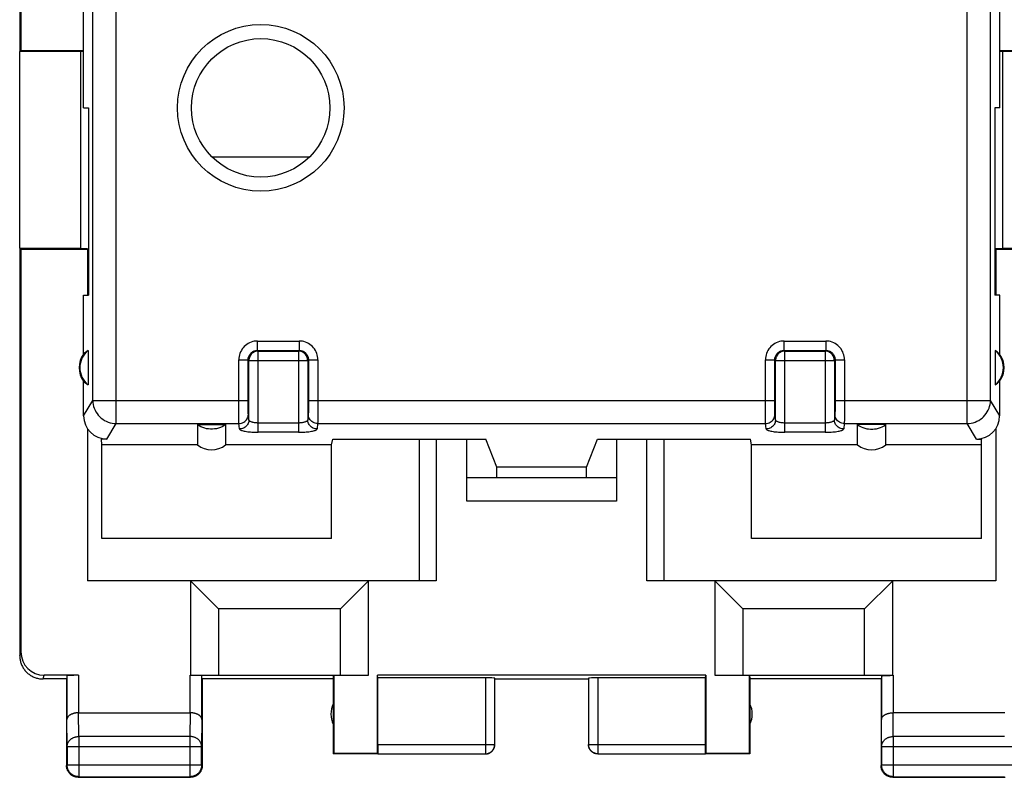
# Model space of a CAD drawing. Units: millimetres. Extents: x -80 to 85, y -24 to 47.
# Drawn here: x -12 to 9, y -24 to -8 of the extents above; entities that cross this region are included whole.
import ezdxf

# ---------------------------------------------------------------- set-up
doc = ezdxf.new("R2010")
doc.units = ezdxf.units.MM
doc.header["$LTSCALE"] = 19.36
doc.layers.get('0').update_dxf_attribs({"linetype": 'CONTINUOUS'})
for name, color, linetype in [('ASSI', 7, 'CONTINUOUS'), ('DRAFT', 7, 'CONTINUOUS'), ('RACCORDO', 7, 'CONTINUOUS')]:
    doc.layers.add(name, color=color, linetype=linetype)

msp = doc.modelspace()

# ---------------------------------------------------------------- linework, layer by layer
at = {"color": 7, "linetype": 'CONTINUOUS'}
for p, q in [((-11.575, 9.074), (-11.575, -8.926)), ((-11.549, 9.048), (-11.549, -8.9)), ((-11.575, -8.926), (-11.549, -8.9)), ((-10.275, -8.926), (-11.575, -8.926)), ((-11.549, -8.9), (-10.209, -8.9)), ((-10.275, -8.914), (-10.209, -8.913)), ((-10.275, -8.914), (-10.275, -13.138)), ((9.36, -8.9), (10.699, -8.9)), ((9.36, -8.913), (9.425, -8.914)), ((9.425, -13.138), (9.425, -8.914)), ((10.725, -8.926), (9.425, -8.926)), ((-7.473, -11.169), (-5.377, -11.169)), ((-11.575, -13.126), (-11.549, -13.152)), ((-11.575, -13.126), (-10.275, -13.126)), ((-11.575, -13.126), (-11.575, -21.826)), ((-10.125, -13.152), (-11.549, -13.152)), ((-11.549, -13.152), (-11.549, -21.747)), ((-10.125, -13.141), (-10.275, -13.138)), ((-10.125, -13.148), (-10.104, -13.148)), ((-10.125, -13.152), (-10.125, -14.126)), ((9.275, -13.148), (9.254, -13.148)), ((9.425, -13.138), (9.275, -13.141)), ((10.699, -13.152), (9.275, -13.152)), ((9.275, -13.152), (9.275, -14.126)), ((9.425, -13.126), (10.725, -13.126)), ((-10.209, -16.704), (-10.209, -15.965)), ((9.36, -16.704), (9.36, -15.965)), ((-10.125, -16.984), (-10.125, -20.226)), ((-7.775, -16.892), (-7.175, -16.892)), ((-7.775, -16.892), (-7.775, -17.326)), ((-7.175, -16.892), (-7.175, -17.326)), ((6.925, -16.892), (6.325, -16.892)), ((6.325, -17.326), (6.325, -16.892)), ((6.925, -17.326), (6.925, -16.892)), ((9.275, -16.984), (9.275, -20.226)), ((-9.825, -17.19), (-9.825, -17.202)), ((-9.716, -17.202), (-9.825, -17.202)), ((-9.819, -17.326), (-9.825, -17.202)), ((-4.911, -17.326), (-4.886, -17.202)), ((-4.886, -17.202), (-1.619, -17.202)), ((-3.039, -17.202), (-3.039, -20.226)), ((-2.675, -17.202), (-2.675, -20.226)), ((-2.025, -18.526), (-2.025, -17.202)), ((-1.381, -17.802), (-1.619, -17.202)), ((0.531, -17.802), (0.769, -17.202)), ((0.769, -17.202), (4.037, -17.202)), ((1.175, -17.202), (1.175, -18.526)), ((1.825, -20.226), (1.825, -17.202)), ((2.189, -17.202), (2.189, -20.226)), ((4.061, -17.326), (4.037, -17.202)), ((8.866, -17.202), (8.975, -17.202)), ((8.969, -17.326), (8.975, -17.202)), ((8.975, -17.19), (8.975, -17.202)), ((-4.911, -17.326), (-7.175, -17.326)), ((-4.911, -19.326), (-4.911, -17.326)), ((6.325, -17.326), (4.061, -17.326)), ((4.061, -19.326), (4.061, -17.326)), ((0.531, -17.802), (-1.381, -17.802)), ((-1.381, -18.026), (-1.381, -17.802)), ((0.531, -18.026), (0.531, -17.802)), ((1.175, -18.026), (-2.025, -18.026)), ((1.175, -18.526), (-2.025, -18.526)), ((-4.911, -19.326), (-9.819, -19.326)), ((8.969, -19.326), (4.061, -19.326)), ((-2.675, -20.226), (-10.125, -20.226)), ((-7.325, -20.826), (-7.925, -20.226)), ((-7.925, -20.226), (-7.925, -22.247)), ((-4.125, -20.226), (-4.725, -20.826)), ((-4.125, -22.247), (-4.125, -20.226)), ((9.275, -20.226), (1.825, -20.226)), ((3.875, -20.826), (3.275, -20.226)), ((3.275, -20.226), (3.275, -22.247)), ((7.075, -20.226), (6.475, -20.826)), ((7.075, -22.247), (7.075, -20.226)), ((-4.725, -20.826), (-7.325, -20.826)), ((-7.325, -20.826), (-7.325, -22.247)), ((-4.725, -22.247), (-4.725, -20.826)), ((6.475, -20.826), (3.875, -20.826)), ((3.875, -20.826), (3.875, -22.247)), ((6.475, -22.247), (6.475, -20.826)), ((-10.318, -22.247), (-11.049, -22.247)), ((-10.568, -22.26), (-10.568, -23.193)), ((-7.932, -22.247), (-4.125, -22.247)), ((-7.682, -23.193), (-7.682, -22.26)), ((-4.875, -22.326), (-4.866, -22.247)), ((-4.866, -22.247), (-4.866, -23.917)), ((3.084, -22.247), (-3.934, -22.247)), ((-3.925, -22.3), (-3.934, -22.247)), ((-3.934, -23.917), (-3.934, -22.247)), ((3.075, -22.3), (3.084, -22.247)), ((3.084, -22.247), (3.084, -23.917)), ((3.275, -22.247), (7.082, -22.247)), ((4.016, -22.247), (4.025, -22.326)), ((4.016, -23.917), (4.016, -22.247)), ((6.832, -22.26), (6.832, -23.193)), ((6.916, -22.251), (6.934, -22.25)), ((6.934, -22.25), (6.954, -22.249)), ((6.954, -22.249), (6.974, -22.249)), ((6.974, -22.249), (6.996, -22.248)), ((6.996, -22.248), (7.018, -22.248)), ((7.018, -22.248), (7.041, -22.247)), ((7.041, -22.247), (7.064, -22.247)), ((-10.575, -22.326), (-11.075, -22.326)), ((-10.575, -22.326), (-10.575, -24.176)), ((-4.875, -22.326), (-7.675, -22.326)), ((-7.675, -22.326), (-7.675, -24.176)), ((-4.875, -22.326), (-4.875, -23.926)), ((-1.627, -22.3), (-3.925, -22.3)), ((-3.925, -23.724), (-3.925, -22.3)), ((-1.427, -23.724), (-1.427, -22.31)), ((-1.425, -22.326), (0.575, -22.326)), ((0.578, -22.31), (0.578, -23.724)), ((3.075, -22.3), (0.778, -22.3)), ((3.075, -23.724), (3.075, -22.3)), ((6.825, -22.326), (4.025, -22.326)), ((4.025, -22.326), (4.025, -23.926)), ((6.825, -22.326), (6.825, -24.176)), ((-10.318, -23.049), (-7.932, -23.049)), ((9.468, -23.049), (7.082, -23.049)), ((-10.562, -23.77), (-10.562, -24.163)), ((-7.688, -24.163), (-7.688, -23.77)), ((-4.866, -23.917), (-4.875, -23.926)), ((-3.923, -23.926), (-4.875, -23.926)), ((-3.934, -23.917), (-4.866, -23.917)), ((-3.923, -23.924), (-3.934, -23.917)), ((-3.923, -23.924), (-1.627, -23.924)), ((0.778, -23.924), (3.073, -23.924)), ((3.084, -23.917), (3.073, -23.924)), ((4.025, -23.926), (3.073, -23.926)), ((4.016, -23.917), (3.084, -23.917)), ((4.025, -23.926), (4.016, -23.917)), ((6.838, -23.77), (6.838, -24.163)), ((-10.325, -24.426), (-7.925, -24.426)), ((-10.312, -24.413), (-7.938, -24.413)), ((7.075, -24.426), (9.475, -24.426)), ((7.088, -24.413), (9.462, -24.413))]:
    msp.add_line(p, q, dxfattribs=at)
at = {"color": 250, "linetype": 'CONTINUOUS'}
for p, q in [((-9.517, -16.87), (-9.517, -4.408)), ((8.668, -16.87), (8.668, -4.408)), ((-10.015, -16.377), (-10.015, -4.941)), ((9.165, -16.377), (9.165, -4.941)), ((-6.494, -15.107), (-5.606, -15.107)), ((-6.494, -15.307), (-6.494, -15.107)), ((-5.606, -15.107), (-5.606, -15.307)), ((4.756, -15.107), (5.644, -15.107)), ((4.756, -15.307), (4.756, -15.107)), ((5.644, -15.107), (5.644, -15.307)), ((-6.494, -15.307), (-5.606, -15.307)), ((-6.494, -15.307), (-6.478, -15.322)), ((-6.478, -15.322), (-5.621, -15.322)), ((-6.478, -17.055), (-6.478, -15.322)), ((-5.606, -15.307), (-5.621, -15.322)), ((-5.621, -15.322), (-5.621, -17.055)), ((4.756, -15.307), (5.644, -15.307)), ((4.756, -15.307), (4.772, -15.322)), ((4.772, -15.322), (5.629, -15.322)), ((4.772, -17.055), (4.772, -15.322)), ((5.644, -15.307), (5.629, -15.322)), ((5.629, -15.322), (5.629, -17.055)), ((-6.894, -15.507), (-6.694, -15.507)), ((-6.894, -16.416), (-6.894, -15.507)), ((-6.694, -15.507), (-6.678, -15.522)), ((-6.694, -16.446), (-6.694, -15.507)), ((-6.678, -15.522), (-5.421, -15.522)), ((-6.678, -16.789), (-6.678, -15.522)), ((-5.406, -15.507), (-5.421, -15.522)), ((-5.421, -15.522), (-5.421, -16.789)), ((-5.406, -15.507), (-5.206, -15.507)), ((-5.406, -15.507), (-5.406, -16.446)), ((-5.206, -15.507), (-5.206, -16.493)), ((4.356, -15.507), (4.556, -15.507)), ((4.356, -16.416), (4.356, -15.507)), ((4.556, -15.507), (4.572, -15.522)), ((4.556, -16.446), (4.556, -15.507)), ((4.572, -15.522), (5.829, -15.522)), ((4.572, -16.789), (4.572, -15.522)), ((5.844, -15.507), (5.829, -15.522)), ((5.829, -15.522), (5.829, -16.789)), ((5.844, -15.507), (6.044, -15.507)), ((5.844, -15.507), (5.844, -16.446)), ((6.044, -15.507), (6.044, -16.493)), ((-10.209, -16.704), (-10.015, -16.377)), ((-10.015, -16.377), (-6.694, -16.377)), ((-5.406, -16.377), (4.556, -16.377)), ((5.844, -16.377), (9.165, -16.377)), ((9.36, -16.704), (9.165, -16.377)), ((-6.894, -16.53), (-6.894, -16.416)), ((-6.893, -16.636), (-6.894, -16.53)), ((-6.694, -16.512), (-6.694, -16.446)), ((-6.693, -16.57), (-6.694, -16.512)), ((-6.692, -16.603), (-6.693, -16.57)), ((-6.692, -16.631), (-6.692, -16.603)), ((-5.406, -16.512), (-5.407, -16.57)), ((-5.407, -16.57), (-5.407, -16.603)), ((-5.406, -16.446), (-5.406, -16.512)), ((-5.206, -16.602), (-5.207, -16.699)), ((-5.206, -16.493), (-5.206, -16.602)), ((4.356, -16.53), (4.356, -16.416)), ((4.357, -16.636), (4.356, -16.53)), ((4.556, -16.512), (4.556, -16.446)), ((4.557, -16.57), (4.556, -16.512)), ((4.558, -16.603), (4.557, -16.57)), ((4.558, -16.631), (4.558, -16.603)), ((5.844, -16.512), (5.843, -16.57)), ((5.843, -16.57), (5.843, -16.603)), ((5.844, -16.446), (5.844, -16.512)), ((6.044, -16.602), (6.043, -16.699)), ((6.044, -16.493), (6.044, -16.602)), ((-6.893, -16.727), (-6.893, -16.636)), ((-6.892, -16.8), (-6.893, -16.727)), ((-6.891, -16.836), (-6.892, -16.8)), ((-6.678, -16.789), (-6.69, -16.673)), ((-5.41, -16.673), (-5.421, -16.789)), ((-5.207, -16.699), (-5.208, -16.778)), ((4.357, -16.727), (4.357, -16.636)), ((4.358, -16.8), (4.357, -16.727)), ((4.359, -16.836), (4.358, -16.8)), ((4.572, -16.789), (4.56, -16.673)), ((5.84, -16.673), (5.829, -16.789)), ((6.043, -16.699), (6.042, -16.778)), ((-9.716, -17.202), (-9.517, -16.87)), ((-9.517, -16.87), (-6.89, -16.87)), ((-6.878, -16.986), (-6.89, -16.87)), ((-5.621, -16.858), (-6.478, -16.858)), ((-5.21, -16.87), (-5.221, -16.986)), ((-5.21, -16.87), (4.36, -16.87)), ((4.372, -16.986), (4.36, -16.87)), ((5.629, -16.858), (4.772, -16.858)), ((6.04, -16.87), (6.029, -16.986)), ((6.04, -16.87), (8.668, -16.87)), ((8.866, -17.202), (8.668, -16.87)), ((-5.621, -17.055), (-6.478, -17.055)), ((5.629, -17.055), (4.772, -17.055)), ((-11.575, -21.826), (-11.549, -21.747)), ((-11.075, -22.326), (-11.049, -22.247)), ((-10.318, -22.247), (-10.318, -23.049)), ((-7.932, -23.049), (-7.932, -22.247)), ((7.082, -22.247), (7.082, -23.049)), ((-1.627, -22.3), (-1.627, -23.924)), ((0.778, -22.3), (0.778, -23.924)), ((-10.312, -23.554), (-10.317, -23.049)), ((-7.933, -23.049), (-7.938, -23.554)), ((7.088, -23.554), (7.083, -23.049)), ((-10.562, -23.77), (-10.568, -23.193)), ((-7.682, -23.193), (-7.688, -23.77)), ((6.838, -23.77), (6.832, -23.193)), ((-7.938, -23.554), (-10.312, -23.554)), ((-10.312, -23.554), (-10.312, -24.413)), ((-7.938, -23.554), (-7.938, -24.413)), ((9.462, -23.554), (7.088, -23.554)), ((7.088, -23.554), (7.088, -24.413)), ((-3.925, -23.724), (-1.427, -23.724)), ((0.578, -23.724), (3.075, -23.724)), ((-10.562, -23.77), (-7.688, -23.77)), ((-1.627, -23.924), (-1.626, -23.924)), ((6.838, -23.77), (9.712, -23.77)), ((-10.562, -24.163), (-10.575, -24.176)), ((-10.562, -24.163), (-7.688, -24.163)), ((-7.688, -24.163), (-7.675, -24.176)), ((6.838, -24.163), (6.825, -24.176)), ((6.838, -24.163), (9.712, -24.163)), ((6.838, -24.164), (6.838, -24.163)), ((-10.312, -24.413), (-10.325, -24.426)), ((-7.938, -24.413), (-7.925, -24.426)), ((7.088, -24.413), (7.075, -24.426))]:
    msp.add_line(p, q, dxfattribs=at)
for points in [[(-6.494, -15.107), (-6.529, -15.108), (-6.564, -15.113), (-6.597, -15.12), (-6.631, -15.131), (-6.663, -15.144), (-6.694, -15.16), (-6.723, -15.179), (-6.751, -15.2), (-6.777, -15.224), (-6.8, -15.249), (-6.822, -15.277), (-6.84, -15.307), (-6.857, -15.337), (-6.87, -15.37), (-6.88, -15.403), (-6.888, -15.437), (-6.892, -15.471), (-6.894, -15.507)], [(-5.206, -15.507), (-5.207, -15.471), (-5.212, -15.437), (-5.219, -15.403), (-5.23, -15.37), (-5.243, -15.338), (-5.259, -15.307), (-5.278, -15.277), (-5.299, -15.25), (-5.323, -15.224), (-5.348, -15.2), (-5.376, -15.179), (-5.406, -15.16), (-5.436, -15.144), (-5.469, -15.131), (-5.502, -15.12), (-5.536, -15.113), (-5.57, -15.108), (-5.606, -15.107)], [(4.756, -15.107), (4.721, -15.108), (4.686, -15.113), (4.653, -15.12), (4.619, -15.131), (4.587, -15.144), (4.556, -15.16), (4.527, -15.179), (4.499, -15.2), (4.473, -15.224), (4.45, -15.249), (4.428, -15.277), (4.41, -15.307), (4.393, -15.337), (4.38, -15.37), (4.37, -15.403), (4.362, -15.437), (4.358, -15.471), (4.356, -15.507)], [(6.044, -15.507), (6.043, -15.471), (6.038, -15.437), (6.031, -15.403), (6.02, -15.37), (6.007, -15.338), (5.991, -15.307), (5.972, -15.277), (5.951, -15.25), (5.927, -15.224), (5.902, -15.2), (5.874, -15.179), (5.844, -15.16), (5.814, -15.144), (5.781, -15.131), (5.748, -15.12), (5.714, -15.113), (5.68, -15.108), (5.644, -15.107)], [(-6.694, -15.507), (-6.693, -15.489), (-6.691, -15.472), (-6.687, -15.455), (-6.682, -15.438), (-6.675, -15.422), (-6.667, -15.407), (-6.658, -15.392), (-6.647, -15.378), (-6.636, -15.365), (-6.623, -15.353), (-6.609, -15.343), (-6.594, -15.333), (-6.579, -15.325), (-6.563, -15.319), (-6.546, -15.313), (-6.529, -15.31), (-6.512, -15.307), (-6.494, -15.307)], [(-6.478, -15.322), (-6.499, -15.324), (-6.52, -15.327), (-6.54, -15.332), (-6.56, -15.34), (-6.579, -15.349), (-6.596, -15.361), (-6.613, -15.374), (-6.628, -15.389), (-6.641, -15.406), (-6.652, -15.423), (-6.661, -15.442), (-6.669, -15.462), (-6.674, -15.482), (-6.677, -15.502), (-6.678, -15.522)], [(-5.421, -15.522), (-5.423, -15.501), (-5.426, -15.481), (-5.431, -15.46), (-5.439, -15.441), (-5.448, -15.422), (-5.46, -15.404), (-5.473, -15.388), (-5.488, -15.373), (-5.505, -15.36), (-5.522, -15.349), (-5.541, -15.339), (-5.561, -15.332), (-5.581, -15.327), (-5.601, -15.324), (-5.621, -15.322)], [(-5.605, -15.307), (-5.588, -15.307), (-5.571, -15.31), (-5.554, -15.313), (-5.537, -15.319), (-5.521, -15.325), (-5.506, -15.333), (-5.491, -15.343), (-5.477, -15.353), (-5.464, -15.365), (-5.452, -15.378), (-5.442, -15.392), (-5.432, -15.407), (-5.424, -15.422), (-5.418, -15.438), (-5.412, -15.455), (-5.409, -15.472), (-5.406, -15.489), (-5.406, -15.507)], [(4.556, -15.507), (4.557, -15.489), (4.559, -15.472), (4.563, -15.455), (4.568, -15.438), (4.575, -15.422), (4.583, -15.407), (4.592, -15.392), (4.603, -15.378), (4.614, -15.365), (4.627, -15.353), (4.641, -15.343), (4.656, -15.333), (4.671, -15.325), (4.687, -15.319), (4.704, -15.313), (4.721, -15.31), (4.738, -15.307), (4.756, -15.307)], [(4.772, -15.322), (4.751, -15.324), (4.73, -15.327), (4.71, -15.332), (4.69, -15.34), (4.671, -15.349), (4.654, -15.361), (4.637, -15.374), (4.622, -15.389), (4.609, -15.406), (4.598, -15.423), (4.589, -15.442), (4.581, -15.462), (4.576, -15.482), (4.573, -15.502), (4.572, -15.522)], [(5.829, -15.522), (5.827, -15.501), (5.824, -15.481), (5.819, -15.46), (5.811, -15.441), (5.802, -15.422), (5.79, -15.404), (5.777, -15.388), (5.762, -15.373), (5.745, -15.36), (5.728, -15.349), (5.709, -15.339), (5.689, -15.332), (5.669, -15.327), (5.649, -15.324), (5.629, -15.322)], [(5.645, -15.307), (5.662, -15.307), (5.679, -15.31), (5.696, -15.313), (5.713, -15.319), (5.729, -15.325), (5.744, -15.333), (5.759, -15.343), (5.773, -15.353), (5.786, -15.365), (5.798, -15.378), (5.808, -15.392), (5.818, -15.407), (5.826, -15.422), (5.832, -15.438), (5.838, -15.455), (5.841, -15.472), (5.844, -15.489), (5.844, -15.507)], [(-10.015, -16.377), (-10.012, -16.42), (-10.006, -16.462), (-9.996, -16.504), (-9.982, -16.544), (-9.965, -16.584), (-9.945, -16.621), (-9.921, -16.657), (-9.895, -16.691), (-9.865, -16.723), (-9.833, -16.752), (-9.799, -16.778), (-9.763, -16.801), (-9.724, -16.821), (-9.685, -16.838), (-9.644, -16.851), (-9.602, -16.861), (-9.56, -16.867), (-9.517, -16.87)], [(8.668, -16.87), (8.71, -16.867), (8.752, -16.861), (8.794, -16.851), (8.835, -16.838), (8.875, -16.821), (8.913, -16.801), (8.949, -16.778), (8.984, -16.752), (9.016, -16.723), (9.045, -16.691), (9.071, -16.657), (9.095, -16.621), (9.115, -16.584), (9.132, -16.544), (9.146, -16.504), (9.156, -16.462), (9.162, -16.42), (9.165, -16.377)], [(-5.407, -16.603), (-5.408, -16.631), (-5.408, -16.643), (-5.409, -16.653), (-5.409, -16.661), (-5.41, -16.668), (-5.41, -16.673)], [(5.843, -16.603), (5.842, -16.631), (5.842, -16.643), (5.841, -16.653), (5.841, -16.661), (5.84, -16.668), (5.84, -16.673)], [(-6.89, -16.87), (-6.864, -16.868), (-6.838, -16.863), (-6.813, -16.855), (-6.79, -16.843), (-6.768, -16.829), (-6.749, -16.812), (-6.731, -16.793), (-6.717, -16.771), (-6.705, -16.748), (-6.697, -16.724), (-6.692, -16.698), (-6.69, -16.673)], [(-6.678, -16.789), (-6.679, -16.81), (-6.683, -16.83), (-6.688, -16.85), (-6.696, -16.869), (-6.705, -16.887), (-6.717, -16.905), (-6.73, -16.921), (-6.745, -16.935), (-6.761, -16.948), (-6.778, -16.959), (-6.797, -16.969), (-6.817, -16.976), (-6.837, -16.982), (-6.857, -16.985), (-6.878, -16.986)], [(-6.69, -16.673), (-6.69, -16.668), (-6.691, -16.661), (-6.691, -16.653), (-6.691, -16.643), (-6.692, -16.631)], [(-6.478, -16.858), (-6.495, -16.858), (-6.512, -16.857), (-6.529, -16.856), (-6.545, -16.854), (-6.561, -16.852), (-6.577, -16.849), (-6.591, -16.846), (-6.605, -16.842), (-6.618, -16.838), (-6.63, -16.834), (-6.641, -16.829), (-6.65, -16.824), (-6.658, -16.819), (-6.665, -16.813), (-6.671, -16.807), (-6.675, -16.801), (-6.677, -16.795), (-6.678, -16.789)], [(-5.421, -16.789), (-5.422, -16.795), (-5.425, -16.801), (-5.429, -16.807), (-5.435, -16.813), (-5.442, -16.819), (-5.45, -16.824), (-5.459, -16.829), (-5.47, -16.834), (-5.482, -16.838), (-5.495, -16.842), (-5.509, -16.846), (-5.523, -16.849), (-5.538, -16.852), (-5.554, -16.854), (-5.571, -16.856), (-5.587, -16.857), (-5.604, -16.858), (-5.621, -16.858)], [(-5.221, -16.986), (-5.242, -16.985), (-5.263, -16.982), (-5.283, -16.976), (-5.303, -16.969), (-5.321, -16.959), (-5.339, -16.948), (-5.355, -16.935), (-5.37, -16.921), (-5.383, -16.905), (-5.394, -16.887), (-5.404, -16.869), (-5.411, -16.85), (-5.417, -16.83), (-5.42, -16.81), (-5.421, -16.789)], [(-5.21, -16.87), (-5.236, -16.868), (-5.262, -16.863), (-5.286, -16.855), (-5.31, -16.843), (-5.331, -16.829), (-5.351, -16.812), (-5.368, -16.793), (-5.383, -16.771), (-5.395, -16.748), (-5.403, -16.724), (-5.408, -16.698), (-5.41, -16.673)], [(-5.208, -16.778), (-5.208, -16.82), (-5.209, -16.836), (-5.209, -16.85), (-5.21, -16.862), (-5.21, -16.87)], [(4.36, -16.87), (4.386, -16.868), (4.412, -16.863), (4.437, -16.855), (4.46, -16.843), (4.482, -16.829), (4.501, -16.812), (4.519, -16.793), (4.533, -16.771), (4.545, -16.748), (4.553, -16.724), (4.558, -16.698), (4.56, -16.673)], [(4.572, -16.789), (4.571, -16.81), (4.567, -16.83), (4.562, -16.85), (4.554, -16.869), (4.545, -16.887), (4.533, -16.905), (4.52, -16.921), (4.505, -16.935), (4.489, -16.948), (4.472, -16.959), (4.453, -16.969), (4.433, -16.976), (4.413, -16.982), (4.393, -16.985), (4.372, -16.986)], [(4.56, -16.673), (4.56, -16.668), (4.559, -16.661), (4.559, -16.653), (4.559, -16.643), (4.558, -16.631)], [(4.772, -16.858), (4.755, -16.858), (4.738, -16.857), (4.721, -16.856), (4.705, -16.854), (4.689, -16.852), (4.673, -16.849), (4.659, -16.846), (4.645, -16.842), (4.632, -16.838), (4.62, -16.834), (4.609, -16.829), (4.6, -16.824), (4.592, -16.819), (4.585, -16.813), (4.579, -16.807), (4.575, -16.801), (4.573, -16.795), (4.572, -16.789)], [(5.829, -16.789), (5.828, -16.795), (5.825, -16.801), (5.821, -16.807), (5.815, -16.813), (5.808, -16.819), (5.8, -16.824), (5.791, -16.829), (5.78, -16.834), (5.768, -16.838), (5.755, -16.842), (5.741, -16.846), (5.727, -16.849), (5.712, -16.852), (5.696, -16.854), (5.679, -16.856), (5.663, -16.857), (5.646, -16.858), (5.629, -16.858)], [(6.029, -16.986), (6.008, -16.985), (5.987, -16.982), (5.967, -16.976), (5.947, -16.969), (5.929, -16.959), (5.911, -16.948), (5.895, -16.935), (5.88, -16.921), (5.867, -16.905), (5.856, -16.887), (5.846, -16.869), (5.839, -16.85), (5.833, -16.83), (5.83, -16.81), (5.829, -16.789)], [(6.04, -16.87), (6.014, -16.868), (5.988, -16.863), (5.964, -16.855), (5.94, -16.843), (5.919, -16.829), (5.899, -16.812), (5.882, -16.793), (5.867, -16.771), (5.855, -16.748), (5.847, -16.724), (5.842, -16.698), (5.84, -16.673)], [(6.042, -16.778), (6.042, -16.82), (6.041, -16.836), (6.041, -16.85), (6.04, -16.862), (6.04, -16.87)], [(-6.89, -16.87), (-6.89, -16.862), (-6.891, -16.85), (-6.891, -16.836)], [(-6.878, -16.986), (-6.876, -16.992), (-6.871, -16.998), (-6.863, -17.004), (-6.852, -17.01), (-6.838, -17.015), (-6.822, -17.021), (-6.803, -17.026), (-6.781, -17.031), (-6.758, -17.035), (-6.732, -17.039), (-6.704, -17.043), (-6.675, -17.046), (-6.645, -17.049), (-6.613, -17.051), (-6.58, -17.053), (-6.547, -17.054), (-6.513, -17.055), (-6.478, -17.055)], [(-5.621, -17.055), (-5.587, -17.055), (-5.553, -17.054), (-5.52, -17.053), (-5.487, -17.051), (-5.455, -17.049), (-5.425, -17.046), (-5.396, -17.043), (-5.368, -17.039), (-5.342, -17.035), (-5.319, -17.031), (-5.297, -17.026), (-5.278, -17.021), (-5.262, -17.016), (-5.248, -17.01), (-5.237, -17.004), (-5.229, -16.998), (-5.224, -16.992), (-5.221, -16.986)], [(4.36, -16.87), (4.36, -16.862), (4.359, -16.85), (4.359, -16.836)], [(4.372, -16.986), (4.374, -16.992), (4.379, -16.998), (4.387, -17.004), (4.398, -17.01), (4.412, -17.015), (4.428, -17.021), (4.447, -17.026), (4.469, -17.031), (4.492, -17.035), (4.518, -17.039), (4.546, -17.043), (4.575, -17.046), (4.605, -17.049), (4.637, -17.051), (4.67, -17.053), (4.703, -17.054), (4.737, -17.055), (4.772, -17.055)], [(5.629, -17.055), (5.663, -17.055), (5.697, -17.054), (5.73, -17.053), (5.763, -17.051), (5.795, -17.049), (5.825, -17.046), (5.854, -17.043), (5.882, -17.039), (5.908, -17.035), (5.931, -17.031), (5.953, -17.026), (5.972, -17.021), (5.988, -17.016), (6.002, -17.01), (6.013, -17.004), (6.021, -16.998), (6.026, -16.992), (6.029, -16.986)], [(-10.562, -23.77), (-10.561, -23.76), (-10.561, -23.75), (-10.559, -23.739), (-10.557, -23.729), (-10.555, -23.719), (-10.551, -23.709), (-10.548, -23.7), (-10.544, -23.69), (-10.539, -23.68), (-10.534, -23.671), (-10.528, -23.662), (-10.522, -23.653), (-10.515, -23.645), (-10.508, -23.637), (-10.5, -23.629), (-10.492, -23.621), (-10.484, -23.614), (-10.475, -23.607), (-10.466, -23.6), (-10.457, -23.594), (-10.447, -23.588), (-10.437, -23.583), (-10.426, -23.578), (-10.415, -23.573), (-10.405, -23.569), (-10.393, -23.566), (-10.382, -23.563), (-10.371, -23.56), (-10.359, -23.558), (-10.347, -23.556), (-10.335, -23.555), (-10.324, -23.554), (-10.312, -23.554)], [(-7.688, -23.77), (-7.688, -23.76), (-7.689, -23.75), (-7.691, -23.739), (-7.693, -23.729), (-7.695, -23.719), (-7.698, -23.709), (-7.702, -23.7), (-7.706, -23.69), (-7.711, -23.68), (-7.716, -23.671), (-7.722, -23.662), (-7.728, -23.653), (-7.735, -23.645), (-7.742, -23.637), (-7.749, -23.629), (-7.757, -23.621), (-7.766, -23.614), (-7.774, -23.607), (-7.784, -23.6), (-7.793, -23.594), (-7.803, -23.588), (-7.813, -23.583), (-7.824, -23.578), (-7.834, -23.573), (-7.845, -23.569), (-7.856, -23.566), (-7.868, -23.563), (-7.879, -23.56), (-7.891, -23.558), (-7.902, -23.556), (-7.914, -23.555), (-7.926, -23.554), (-7.938, -23.554)], [(6.838, -23.77), (6.839, -23.76), (6.839, -23.75), (6.841, -23.739), (6.843, -23.729), (6.845, -23.719), (6.849, -23.709), (6.852, -23.7), (6.856, -23.69), (6.861, -23.68), (6.866, -23.671), (6.872, -23.662), (6.878, -23.653), (6.885, -23.645), (6.892, -23.637), (6.9, -23.629), (6.908, -23.621), (6.916, -23.614), (6.925, -23.607), (6.934, -23.6), (6.943, -23.594), (6.953, -23.588), (6.963, -23.583), (6.974, -23.578), (6.985, -23.573), (6.995, -23.569), (7.007, -23.566), (7.018, -23.563), (7.029, -23.56), (7.041, -23.558), (7.053, -23.556), (7.065, -23.555), (7.076, -23.554), (7.088, -23.554)], [(-1.429, -23.75), (-1.428, -23.743), (-1.428, -23.734), (-1.427, -23.724)], [(0.58, -23.75), (0.579, -23.743), (0.578, -23.734), (0.578, -23.724)], [(7.088, -24.413), (7.076, -24.413), (7.065, -24.412), (7.061, -24.411)]]:
    msp.add_lwpolyline(points, dxfattribs=at)
at = {"color": 7, "linetype": 'CONTINUOUS'}
for points in [[(-7.175, -16.892), (-7.211, -16.916), (-7.248, -16.937), (-7.287, -16.954), (-7.327, -16.968), (-7.369, -16.979), (-7.411, -16.986), (-7.453, -16.99), (-7.496, -16.99), (-7.539, -16.986), (-7.581, -16.979), (-7.623, -16.968), (-7.663, -16.954), (-7.702, -16.937), (-7.739, -16.916), (-7.775, -16.892)], [(6.325, -16.892), (6.361, -16.916), (6.398, -16.937), (6.437, -16.954), (6.477, -16.968), (6.519, -16.979), (6.561, -16.986), (6.604, -16.99), (6.647, -16.99), (6.689, -16.986), (6.731, -16.979), (6.773, -16.968), (6.813, -16.954), (6.852, -16.937), (6.889, -16.916), (6.925, -16.892)], [(-11.575, -21.826), (-11.574, -21.846), (-11.573, -21.866), (-11.571, -21.886), (-11.568, -21.906), (-11.565, -21.926), (-11.56, -21.945), (-11.555, -21.965), (-11.549, -21.984), (-11.542, -22.003), (-11.535, -22.022), (-11.527, -22.04), (-11.518, -22.058), (-11.508, -22.076), (-11.498, -22.093), (-11.486, -22.11), (-11.475, -22.126), (-11.462, -22.142), (-11.449, -22.157), (-11.436, -22.172), (-11.421, -22.186), (-11.407, -22.2), (-11.391, -22.213), (-11.375, -22.226), (-11.359, -22.237), (-11.342, -22.248), (-11.325, -22.259), (-11.307, -22.269), (-11.289, -22.278), (-11.271, -22.286), (-11.252, -22.293), (-11.233, -22.3), (-11.214, -22.306), (-11.194, -22.311), (-11.175, -22.316), (-11.155, -22.319), (-11.135, -22.322), (-11.115, -22.324), (-11.095, -22.325), (-11.075, -22.326)], [(6.832, -22.26), (6.833, -22.26), (6.834, -22.259), (6.835, -22.258), (6.837, -22.258), (6.84, -22.257), (6.843, -22.257), (6.846, -22.256), (6.85, -22.256), (6.855, -22.255), (6.86, -22.254), (6.865, -22.254), (6.871, -22.253), (6.878, -22.253), (6.885, -22.252), (6.892, -22.252), (6.9, -22.251), (6.908, -22.251), (6.916, -22.251)], [(-10.318, -23.049), (-10.327, -23.049), (-10.337, -23.049), (-10.346, -23.05), (-10.355, -23.05), (-10.365, -23.051), (-10.374, -23.052), (-10.383, -23.054), (-10.392, -23.055), (-10.401, -23.057), (-10.409, -23.059), (-10.418, -23.061), (-10.426, -23.063), (-10.434, -23.066), (-10.442, -23.068), (-10.45, -23.071), (-10.457, -23.074), (-10.465, -23.077), (-10.472, -23.08), (-10.478, -23.083), (-10.485, -23.086), (-10.491, -23.09), (-10.498, -23.093), (-10.503, -23.097), (-10.509, -23.101), (-10.514, -23.105), (-10.52, -23.109), (-10.524, -23.113), (-10.529, -23.117), (-10.533, -23.121), (-10.538, -23.125), (-10.541, -23.129), (-10.545, -23.134), (-10.548, -23.138), (-10.551, -23.143), (-10.554, -23.147), (-10.557, -23.152), (-10.559, -23.156), (-10.561, -23.161), (-10.563, -23.165), (-10.564, -23.17), (-10.565, -23.174), (-10.566, -23.179), (-10.567, -23.184), (-10.567, -23.188), (-10.568, -23.193)], [(-7.682, -23.193), (-7.682, -23.188), (-7.683, -23.184), (-7.683, -23.179), (-7.684, -23.174), (-7.686, -23.17), (-7.687, -23.165), (-7.689, -23.161), (-7.691, -23.156), (-7.693, -23.152), (-7.695, -23.147), (-7.698, -23.143), (-7.701, -23.138), (-7.705, -23.134), (-7.708, -23.129), (-7.712, -23.125), (-7.716, -23.121), (-7.721, -23.117), (-7.725, -23.113), (-7.73, -23.109), (-7.735, -23.105), (-7.741, -23.101), (-7.746, -23.097), (-7.752, -23.093), (-7.758, -23.09), (-7.765, -23.086), (-7.771, -23.083), (-7.778, -23.08), (-7.785, -23.077), (-7.792, -23.074), (-7.8, -23.071), (-7.808, -23.068), (-7.816, -23.066), (-7.824, -23.063), (-7.832, -23.061), (-7.84, -23.059), (-7.849, -23.057), (-7.858, -23.055), (-7.867, -23.054), (-7.876, -23.052), (-7.885, -23.051), (-7.894, -23.05), (-7.904, -23.05), (-7.913, -23.049), (-7.923, -23.049), (-7.933, -23.049)], [(6.832, -23.193), (6.833, -23.188), (6.833, -23.184), (6.834, -23.179), (6.835, -23.174), (6.836, -23.17), (6.837, -23.165), (6.839, -23.161), (6.841, -23.156), (6.843, -23.152), (6.846, -23.147), (6.849, -23.143), (6.852, -23.138), (6.855, -23.134), (6.859, -23.129), (6.862, -23.125), (6.866, -23.121), (6.871, -23.117), (6.875, -23.113), (6.88, -23.109), (6.886, -23.105), (6.891, -23.101), (6.897, -23.097), (6.902, -23.093), (6.909, -23.09), (6.915, -23.086), (6.922, -23.083), (6.928, -23.08), (6.935, -23.077), (6.943, -23.074), (6.95, -23.071), (6.958, -23.068), (6.966, -23.066), (6.974, -23.063), (6.982, -23.061), (6.991, -23.059), (6.999, -23.057), (7.008, -23.055), (7.017, -23.054), (7.026, -23.052), (7.035, -23.051), (7.045, -23.05), (7.054, -23.05), (7.064, -23.049), (7.073, -23.049), (7.083, -23.049)], [(-1.626, -23.924), (-1.618, -23.924), (-1.608, -23.923), (-1.599, -23.922), (-1.59, -23.921), (-1.58, -23.918), (-1.571, -23.916), (-1.562, -23.913), (-1.553, -23.91), (-1.544, -23.906), (-1.536, -23.902), (-1.527, -23.897), (-1.519, -23.892), (-1.511, -23.887), (-1.504, -23.881), (-1.496, -23.875), (-1.489, -23.869), (-1.483, -23.862), (-1.476, -23.855), (-1.47, -23.848), (-1.465, -23.84), (-1.459, -23.832), (-1.454, -23.824), (-1.45, -23.816), (-1.446, -23.807), (-1.442, -23.798), (-1.438, -23.79), (-1.436, -23.78), (-1.433, -23.771), (-1.431, -23.762), (-1.43, -23.753), (-1.429, -23.75)], [(-1.466, -23.848), (-1.461, -23.841), (-1.456, -23.833), (-1.452, -23.826), (-1.447, -23.818), (-1.444, -23.81), (-1.44, -23.802), (-1.437, -23.794), (-1.434, -23.786), (-1.432, -23.778), (-1.43, -23.769), (-1.428, -23.761), (-1.427, -23.752), (-1.426, -23.743), (-1.425, -23.735), (-1.425, -23.726)], [(0.616, -23.848), (0.611, -23.841), (0.606, -23.833), (0.602, -23.826), (0.598, -23.818), (0.594, -23.81), (0.59, -23.802), (0.587, -23.794), (0.584, -23.786), (0.582, -23.778), (0.58, -23.769), (0.578, -23.761), (0.577, -23.752), (0.576, -23.743), (0.575, -23.735), (0.575, -23.726)], [(0.778, -23.924), (0.768, -23.924), (0.759, -23.923), (0.749, -23.922), (0.74, -23.921), (0.731, -23.918), (0.721, -23.916), (0.712, -23.913), (0.703, -23.91), (0.695, -23.906), (0.686, -23.902), (0.678, -23.897), (0.67, -23.892), (0.662, -23.887), (0.654, -23.881), (0.647, -23.875), (0.64, -23.869), (0.633, -23.862), (0.627, -23.855), (0.621, -23.848), (0.615, -23.84), (0.61, -23.832), (0.605, -23.824), (0.6, -23.816), (0.596, -23.807), (0.592, -23.798), (0.589, -23.79), (0.586, -23.78), (0.583, -23.771), (0.581, -23.762), (0.58, -23.753), (0.58, -23.75)], [(-1.625, -23.926), (-1.616, -23.926), (-1.607, -23.925), (-1.599, -23.924), (-1.59, -23.923), (-1.582, -23.921), (-1.573, -23.919), (-1.565, -23.917), (-1.556, -23.914), (-1.548, -23.911), (-1.54, -23.907), (-1.532, -23.903), (-1.525, -23.899), (-1.517, -23.895), (-1.51, -23.89), (-1.503, -23.885), (-1.496, -23.879), (-1.49, -23.873), (-1.483, -23.867), (-1.477, -23.861), (-1.472, -23.854), (-1.466, -23.848)], [(0.775, -23.926), (0.766, -23.926), (0.758, -23.925), (0.749, -23.924), (0.74, -23.923), (0.732, -23.921), (0.723, -23.919), (0.715, -23.917), (0.707, -23.914), (0.699, -23.911), (0.691, -23.907), (0.683, -23.903), (0.675, -23.899), (0.668, -23.895), (0.66, -23.89), (0.653, -23.885), (0.647, -23.879), (0.64, -23.873), (0.634, -23.867), (0.628, -23.861), (0.622, -23.854), (0.616, -23.848)], [(-10.561, -24.258), (-10.565, -24.246), (-10.568, -24.235), (-10.57, -24.223), (-10.572, -24.211), (-10.574, -24.2), (-10.575, -24.188), (-10.575, -24.176)], [(-10.312, -24.413), (-10.324, -24.413), (-10.336, -24.412), (-10.347, -24.41), (-10.359, -24.408), (-10.371, -24.406), (-10.382, -24.403), (-10.394, -24.399), (-10.405, -24.395), (-10.416, -24.39), (-10.426, -24.385), (-10.437, -24.379), (-10.447, -24.373), (-10.457, -24.366), (-10.466, -24.359), (-10.475, -24.352), (-10.484, -24.344), (-10.493, -24.335), (-10.501, -24.327), (-10.508, -24.317), (-10.515, -24.308), (-10.522, -24.298), (-10.528, -24.288), (-10.534, -24.277), (-10.539, -24.267), (-10.544, -24.256), (-10.548, -24.245), (-10.552, -24.233), (-10.555, -24.222), (-10.557, -24.21), (-10.559, -24.198), (-10.561, -24.187), (-10.561, -24.175), (-10.562, -24.163)], [(-7.688, -24.163), (-7.688, -24.175), (-7.689, -24.187), (-7.69, -24.198), (-7.692, -24.21), (-7.695, -24.222), (-7.698, -24.233), (-7.702, -24.245), (-7.706, -24.256), (-7.711, -24.267), (-7.716, -24.277), (-7.721, -24.288), (-7.728, -24.298), (-7.734, -24.308), (-7.741, -24.317), (-7.749, -24.327), (-7.757, -24.335), (-7.765, -24.344), (-7.774, -24.352), (-7.783, -24.359), (-7.793, -24.366), (-7.803, -24.373), (-7.813, -24.379), (-7.823, -24.385), (-7.834, -24.39), (-7.845, -24.395), (-7.856, -24.399), (-7.868, -24.403), (-7.879, -24.406), (-7.891, -24.408), (-7.902, -24.41), (-7.914, -24.412), (-7.926, -24.413), (-7.938, -24.413)], [(-7.675, -24.176), (-7.675, -24.188), (-7.676, -24.2), (-7.677, -24.211)], [(6.839, -24.258), (6.835, -24.246), (6.832, -24.235), (6.83, -24.223), (6.828, -24.211), (6.826, -24.2), (6.825, -24.188), (6.825, -24.176)], [(7.041, -24.408), (7.029, -24.406), (7.018, -24.403), (7.007, -24.399), (6.995, -24.395), (6.984, -24.39), (6.974, -24.385), (6.963, -24.379), (6.953, -24.373), (6.943, -24.366), (6.934, -24.359), (6.925, -24.352), (6.916, -24.344), (6.907, -24.335), (6.899, -24.327), (6.892, -24.317), (6.885, -24.308), (6.878, -24.298), (6.872, -24.288), (6.866, -24.277), (6.861, -24.267), (6.856, -24.256), (6.852, -24.245), (6.848, -24.233), (6.845, -24.222), (6.843, -24.21), (6.841, -24.198), (6.839, -24.187), (6.839, -24.175), (6.838, -24.164)], [(-10.407, -24.412), (-10.418, -24.408), (-10.429, -24.403), (-10.439, -24.398), (-10.45, -24.392), (-10.46, -24.386), (-10.47, -24.38), (-10.479, -24.372), (-10.489, -24.365), (-10.497, -24.357), (-10.506, -24.348), (-10.514, -24.34), (-10.521, -24.33), (-10.528, -24.321), (-10.535, -24.311), (-10.541, -24.301), (-10.547, -24.29), (-10.552, -24.28), (-10.557, -24.269), (-10.561, -24.258)], [(-7.689, -24.258), (-7.693, -24.269), (-7.697, -24.28), (-7.703, -24.29), (-7.708, -24.301), (-7.715, -24.311), (-7.721, -24.321), (-7.728, -24.33), (-7.736, -24.34), (-7.744, -24.348), (-7.752, -24.357), (-7.761, -24.365), (-7.77, -24.372), (-7.78, -24.38), (-7.79, -24.386), (-7.8, -24.392), (-7.81, -24.398), (-7.821, -24.403), (-7.832, -24.408), (-7.843, -24.412)], [(-7.677, -24.211), (-7.679, -24.223), (-7.682, -24.235), (-7.685, -24.246), (-7.689, -24.258)], [(6.971, -24.403), (6.961, -24.398), (6.95, -24.392), (6.94, -24.386), (6.93, -24.38), (6.921, -24.372), (6.911, -24.365), (6.903, -24.357), (6.894, -24.348), (6.886, -24.34), (6.879, -24.33), (6.872, -24.321), (6.865, -24.311), (6.859, -24.301), (6.853, -24.29), (6.848, -24.28), (6.843, -24.269), (6.839, -24.258)], [(-10.36, -24.423), (-10.372, -24.421), (-10.384, -24.419), (-10.395, -24.416), (-10.407, -24.412)], [(-10.325, -24.426), (-10.337, -24.426), (-10.349, -24.425), (-10.36, -24.423)], [(-7.843, -24.412), (-7.854, -24.416), (-7.866, -24.419), (-7.878, -24.421), (-7.889, -24.423), (-7.901, -24.425), (-7.913, -24.426), (-7.925, -24.426)], [(7.04, -24.423), (7.028, -24.421), (7.016, -24.419), (7.005, -24.416), (6.993, -24.412), (6.982, -24.408), (6.971, -24.403)], [(7.075, -24.426), (7.063, -24.426), (7.051, -24.425), (7.04, -24.423)], [(7.061, -24.411), (7.053, -24.41), (7.041, -24.408)]]:
    msp.add_lwpolyline(points, dxfattribs=at)
at = {"color": 250, "linetype": 'CONTINUOUS'}
msp.add_circle((-6.425, -10.126), 1.779, dxfattribs=at)
at = {"color": 7, "linetype": 'CONTINUOUS'}
msp.add_circle((-6.425, -10.126), 1.479, dxfattribs=at)
for centre, start, end in [((-4.425, -23.076), 154.1581, 205.8419), ((3.575, -23.076), 334.1581, 25.8419)]:
    msp.add_arc(centre, 0.5, start, end, dxfattribs=at)
for centre, major_axis, ratio, start_param, end_param in [((-9.706, -16.695), (0.261, 0.438), 0.979574, 2.117446, 3.67009), ((8.857, -16.695), (-0.261, 0.438), 0.979574, -3.67009, -2.117446), ((-7.475, -16.92), (0, 0.508), 0.984808, -3.785094, -2.498092), ((6.625, -16.92), (0, 0.508), 0.984808, 2.498092, 3.785094), ((-11.049, -21.747), (-0.158, -0.475), 0.998478, -1.248833, 0.32105), ((-10.318, -22.26), (0.25, 0), 0.052408, 1.570796, 3.135775), ((-1.627, -22.31), (0.2, 0), 0.052408, 0.008727, 1.570796), ((0.778, -22.31), (0.2, 0), 0.052408, 1.570796, 3.132866), ((-3.923, -23.724), (0, 0.2), 0.008727, 1.570796, 3.135775), ((3.073, -23.724), (0, 0.2), 0.008727, -3.135775, -1.570796)]:
    msp.add_ellipse(centre, major_axis=major_axis, ratio=ratio, start_param=start_param, end_param=end_param, dxfattribs=at)
at = {"layer": 'ASSI', "color": 7, "linetype": 'CONTINUOUS'}
msp.add_line((-11.575, -13.126), (-11.575, -8.926), dxfattribs=at)
at = {"layer": 'DRAFT', "color": 7, "linetype": 'CONTINUOUS'}
for p, q in [((-10.209, -10.126), (-10.209, -8.065)), ((9.36, -10.126), (9.36, -8.065)), ((-10.209, -10.126), (-10.104, -10.126)), ((-10.104, -10.126), (-10.104, -14.126)), ((9.36, -10.126), (9.254, -10.126)), ((9.254, -10.126), (9.254, -14.126)), ((-10.209, -14.126), (-10.104, -14.126)), ((-10.209, -15.387), (-10.209, -14.126)), ((9.36, -14.126), (9.254, -14.126)), ((9.36, -15.387), (9.36, -14.126)), ((-10.115, -15.312), (-10.115, -16.04)), ((9.265, -15.312), (9.265, -16.04)), ((-7.775, -17.326), (-9.819, -17.326)), ((-9.819, -19.326), (-9.819, -17.326)), ((8.969, -17.326), (6.925, -17.326)), ((8.969, -19.326), (8.969, -17.326))]:
    msp.add_line(p, q, dxfattribs=at)
for centre, radius, start, end in [((-9.825, -15.676), 0.465, 128.5419, 231.4581), ((8.975, -15.676), 0.465, 308.5419, 51.4581), ((-9.825, -15.676), 0.481, 143.0796, 216.9204), ((8.975, -15.676), 0.481, 323.0796, 36.9204)]:
    msp.add_arc(centre, radius, start, end, dxfattribs=at)
for centre, start_param, end_param in [((-9.896, -15.676), 2.105705, 2.389659), ((9.046, -15.676), 0.751934, 1.035887), ((-9.896, -15.676), -2.389659, -2.105705), ((9.046, -15.676), -1.035887, -0.751934)]:
    msp.add_ellipse(centre, major_axis=(0.429, 0), ratio=0.986113, start_param=start_param, end_param=end_param, dxfattribs=at)
at = {"layer": 'RACCORDO', "color": 7, "linetype": 'CONTINUOUS'}
msp.add_line((-11.575, -13.126), (-11.575, -8.926), dxfattribs=at)

doc.saveas('drawing.dxf')
